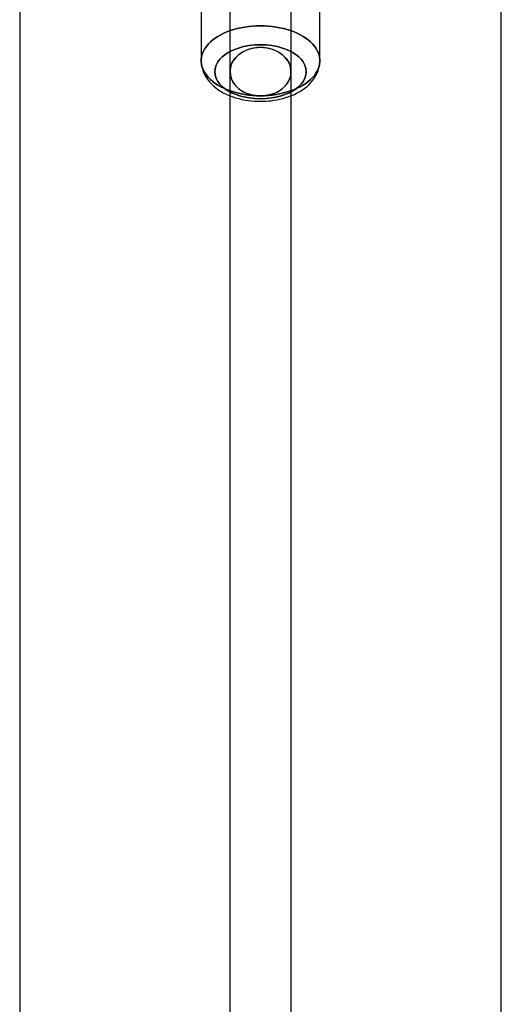
# Model space of a CAD drawing. Extents: x -16501 to 19209, y 1806 to 8323.
# Drawn here: x -7133 to -6991, y 5634 to 5924 of the extents above; entities that cross this region are included whole.
import ezdxf

# ---------------------------------------------------------------- set-up
doc = ezdxf.new("R2010")
doc.units = 0

msp = doc.modelspace()

# ---------------------------------------------------------------- linework, layer by layer
at = {"color": 7, "linetype": 'Continuous'}
for p, q in [((-7133.02, 7852.79), (-7133.02, 1847.54)), ((-6991.02, 1847.54), (-6991.02, 7852.79)), ((-7071.02, 5963.37), (-7071.02, 5513.37)), ((-7071.02, 5963.37), (-7071.02, 5513.37)), ((-7053.02, 5513.37), (-7053.02, 5963.37)), ((-7053.02, 5513.37), (-7053.02, 5963.37)), ((-7079.52, 5936.31), (-7079.52, 5912.09)), ((-7079.52, 5936.31), (-7079.52, 5912.09)), ((-7044.52, 5912.09), (-7044.52, 5936.31)), ((-7044.52, 5912.09), (-7044.52, 5936.31)), ((-7071.02, 5908.86), (-7071.02, 5258.37)), ((-7071.02, 5908.86), (-7071.02, 5258.37)), ((-7053.02, 5258.37), (-7053.02, 5908.86)), ((-7053.02, 5258.37), (-7053.02, 5908.86))]:
    msp.add_line(p, q, dxfattribs=at)
for points in [[(-7062.02, 5901.76), (-7063.19, 5901.78), (-7064.35, 5901.85), (-7065.5, 5901.97), (-7066.64, 5902.13), (-7067.76, 5902.33), (-7068.85, 5902.58), (-7069.91, 5902.87), (-7070.94, 5903.2), (-7071.92, 5903.57), (-7072.86, 5903.98), (-7073.76, 5904.43), (-7074.6, 5904.91), (-7075.38, 5905.42), (-7076.11, 5905.96), (-7076.77, 5906.53), (-7077.36, 5907.12), (-7077.89, 5907.74), (-7078.35, 5908.38), (-7078.73, 5909.03), (-7079.04, 5909.69), (-7079.27, 5910.37), (-7079.43, 5911.05), (-7079.51, 5911.74), (-7079.51, 5912.43), (-7079.43, 5913.12), (-7079.27, 5913.8), (-7079.04, 5914.48), (-7078.73, 5915.15), (-7078.35, 5915.8), (-7077.89, 5916.43), (-7077.36, 5917.05), (-7076.77, 5917.64), (-7076.11, 5918.21), (-7075.38, 5918.75), (-7074.6, 5919.26), (-7073.76, 5919.74), (-7072.86, 5920.19), (-7071.92, 5920.6), (-7070.94, 5920.97), (-7069.91, 5921.3), (-7068.85, 5921.59), (-7067.76, 5921.84), (-7066.64, 5922.04), (-7065.5, 5922.2), (-7064.35, 5922.32), (-7063.19, 5922.39), (-7062.02, 5922.41), (-7060.85, 5922.39), (-7059.69, 5922.32), (-7058.53, 5922.2), (-7057.39, 5922.04), (-7056.28, 5921.84), (-7055.19, 5921.59), (-7054.13, 5921.3), (-7053.1, 5920.97), (-7052.11, 5920.6), (-7051.17, 5920.19), (-7050.28, 5919.74), (-7049.44, 5919.26), (-7048.65, 5918.75), (-7047.93, 5918.21), (-7047.27, 5917.64), (-7046.67, 5917.05), (-7046.14, 5916.43), (-7045.69, 5915.8), (-7045.3, 5915.15), (-7044.99, 5914.48), (-7044.76, 5913.8), (-7044.61, 5913.12), (-7044.53, 5912.43), (-7044.53, 5911.74), (-7044.61, 5911.05), (-7044.76, 5910.37), (-7044.99, 5909.69), (-7045.3, 5909.03), (-7045.69, 5908.38), (-7046.14, 5907.74), (-7046.67, 5907.12), (-7047.27, 5906.53), (-7047.93, 5905.96), (-7048.65, 5905.42), (-7049.44, 5904.91), (-7050.28, 5904.43), (-7051.17, 5903.98), (-7052.11, 5903.57), (-7053.1, 5903.2), (-7054.13, 5902.87), (-7055.19, 5902.58), (-7056.28, 5902.33), (-7057.39, 5902.13), (-7058.53, 5901.97), (-7059.69, 5901.85), (-7060.85, 5901.78)], [(-7062.02, 5901.76), (-7060.85, 5901.78), (-7059.69, 5901.85), (-7058.53, 5901.97), (-7057.39, 5902.13), (-7056.28, 5902.33), (-7055.19, 5902.58), (-7054.13, 5902.87), (-7053.1, 5903.2), (-7052.11, 5903.57), (-7051.17, 5903.98), (-7050.28, 5904.43), (-7049.44, 5904.91), (-7048.65, 5905.42), (-7047.93, 5905.96), (-7047.27, 5906.53), (-7046.67, 5907.12), (-7046.14, 5907.74), (-7045.69, 5908.38), (-7045.3, 5909.03), (-7044.99, 5909.69), (-7044.76, 5910.37), (-7044.61, 5911.05), (-7044.53, 5911.74), (-7044.53, 5912.43), (-7044.61, 5913.12), (-7044.76, 5913.8), (-7044.99, 5914.48), (-7045.3, 5915.15), (-7045.69, 5915.8), (-7046.14, 5916.43), (-7046.67, 5917.05), (-7047.27, 5917.64), (-7047.93, 5918.21), (-7048.65, 5918.75), (-7049.44, 5919.26), (-7050.28, 5919.74), (-7051.17, 5920.19), (-7052.11, 5920.6), (-7053.1, 5920.97), (-7054.13, 5921.3), (-7055.19, 5921.59), (-7056.28, 5921.84), (-7057.39, 5922.04), (-7058.53, 5922.2), (-7059.69, 5922.32), (-7060.85, 5922.39), (-7062.02, 5922.41), (-7063.19, 5922.39), (-7064.35, 5922.32), (-7065.5, 5922.2), (-7066.64, 5922.04), (-7067.76, 5921.84), (-7068.85, 5921.59), (-7069.91, 5921.3), (-7070.94, 5920.97), (-7071.92, 5920.6), (-7072.86, 5920.19), (-7073.76, 5919.74), (-7074.6, 5919.26), (-7075.38, 5918.75), (-7076.11, 5918.21), (-7076.77, 5917.64), (-7077.36, 5917.05), (-7077.89, 5916.43), (-7078.35, 5915.8), (-7078.73, 5915.15), (-7079.04, 5914.48), (-7079.27, 5913.8), (-7079.43, 5913.12), (-7079.51, 5912.43), (-7079.51, 5911.74), (-7079.43, 5911.05), (-7079.27, 5910.37), (-7079.04, 5909.69), (-7078.73, 5909.03), (-7078.35, 5908.38), (-7077.89, 5907.74), (-7077.36, 5907.12), (-7076.77, 5906.53), (-7076.11, 5905.96), (-7075.38, 5905.42), (-7074.6, 5904.91), (-7073.76, 5904.43), (-7072.86, 5903.98), (-7071.92, 5903.57), (-7070.94, 5903.2), (-7069.91, 5902.87), (-7068.85, 5902.58), (-7067.76, 5902.33), (-7066.64, 5902.13), (-7065.5, 5901.97), (-7064.35, 5901.85), (-7063.19, 5901.78)], [(-7062.02, 5901.76), (-7063.19, 5901.78), (-7064.35, 5901.85), (-7065.5, 5901.97), (-7066.64, 5902.13), (-7067.76, 5902.33), (-7068.85, 5902.58), (-7069.91, 5902.87), (-7070.94, 5903.2), (-7071.92, 5903.57), (-7072.86, 5903.98), (-7073.76, 5904.43), (-7074.6, 5904.91), (-7075.38, 5905.42), (-7076.11, 5905.96), (-7076.77, 5906.53), (-7077.36, 5907.12), (-7077.89, 5907.74), (-7078.35, 5908.38), (-7078.73, 5909.03), (-7079.04, 5909.69), (-7079.27, 5910.37), (-7079.43, 5911.05), (-7079.51, 5911.74), (-7079.51, 5912.43), (-7079.43, 5913.12), (-7079.27, 5913.8), (-7079.04, 5914.48), (-7078.73, 5915.15), (-7078.35, 5915.8), (-7077.89, 5916.43), (-7077.36, 5917.05), (-7076.77, 5917.64), (-7076.11, 5918.21), (-7075.38, 5918.75), (-7074.6, 5919.26), (-7073.76, 5919.74), (-7072.86, 5920.19), (-7071.92, 5920.6), (-7070.94, 5920.97), (-7069.91, 5921.3), (-7068.85, 5921.59), (-7067.76, 5921.84), (-7066.64, 5922.04), (-7065.5, 5922.2), (-7064.35, 5922.32), (-7063.19, 5922.39), (-7062.02, 5922.41), (-7060.85, 5922.39), (-7059.69, 5922.32), (-7058.53, 5922.2), (-7057.39, 5922.04), (-7056.28, 5921.84), (-7055.19, 5921.59), (-7054.13, 5921.3), (-7053.1, 5920.97), (-7052.11, 5920.6), (-7051.17, 5920.19), (-7050.28, 5919.74), (-7049.44, 5919.26), (-7048.65, 5918.75), (-7047.93, 5918.21), (-7047.27, 5917.64), (-7046.67, 5917.05), (-7046.14, 5916.43), (-7045.69, 5915.8), (-7045.3, 5915.15), (-7044.99, 5914.48), (-7044.76, 5913.8), (-7044.61, 5913.12), (-7044.53, 5912.43), (-7044.53, 5911.74), (-7044.61, 5911.05), (-7044.76, 5910.37), (-7044.99, 5909.69), (-7045.3, 5909.03), (-7045.69, 5908.38), (-7046.14, 5907.74), (-7046.67, 5907.12), (-7047.27, 5906.53), (-7047.93, 5905.96), (-7048.65, 5905.42), (-7049.44, 5904.91), (-7050.28, 5904.43), (-7051.17, 5903.98), (-7052.11, 5903.57), (-7053.1, 5903.2), (-7054.13, 5902.87), (-7055.19, 5902.58), (-7056.28, 5902.33), (-7057.39, 5902.13), (-7058.53, 5901.97), (-7059.69, 5901.85), (-7060.85, 5901.78)], [(-7062.02, 5901.76), (-7060.85, 5901.78), (-7059.69, 5901.85), (-7058.53, 5901.97), (-7057.39, 5902.13), (-7056.28, 5902.33), (-7055.19, 5902.58), (-7054.13, 5902.87), (-7053.1, 5903.2), (-7052.11, 5903.57), (-7051.17, 5903.98), (-7050.28, 5904.43), (-7049.44, 5904.91), (-7048.65, 5905.42), (-7047.93, 5905.96), (-7047.27, 5906.53), (-7046.67, 5907.12), (-7046.14, 5907.74), (-7045.69, 5908.38), (-7045.3, 5909.03), (-7044.99, 5909.69), (-7044.76, 5910.37), (-7044.61, 5911.05), (-7044.53, 5911.74), (-7044.53, 5912.43), (-7044.61, 5913.12), (-7044.76, 5913.8), (-7044.99, 5914.48), (-7045.3, 5915.15), (-7045.69, 5915.8), (-7046.14, 5916.43), (-7046.67, 5917.05), (-7047.27, 5917.64), (-7047.93, 5918.21), (-7048.65, 5918.75), (-7049.44, 5919.26), (-7050.28, 5919.74), (-7051.17, 5920.19), (-7052.11, 5920.6), (-7053.1, 5920.97), (-7054.13, 5921.3), (-7055.19, 5921.59), (-7056.28, 5921.84), (-7057.39, 5922.04), (-7058.53, 5922.2), (-7059.69, 5922.32), (-7060.85, 5922.39), (-7062.02, 5922.41), (-7063.19, 5922.39), (-7064.35, 5922.32), (-7065.5, 5922.2), (-7066.64, 5922.04), (-7067.76, 5921.84), (-7068.85, 5921.59), (-7069.91, 5921.3), (-7070.94, 5920.97), (-7071.92, 5920.6), (-7072.86, 5920.19), (-7073.76, 5919.74), (-7074.6, 5919.26), (-7075.38, 5918.75), (-7076.11, 5918.21), (-7076.77, 5917.64), (-7077.36, 5917.05), (-7077.89, 5916.43), (-7078.35, 5915.8), (-7078.73, 5915.15), (-7079.04, 5914.48), (-7079.27, 5913.8), (-7079.43, 5913.12), (-7079.51, 5912.43), (-7079.51, 5911.74), (-7079.43, 5911.05), (-7079.27, 5910.37), (-7079.04, 5909.69), (-7078.73, 5909.03), (-7078.35, 5908.38), (-7077.89, 5907.74), (-7077.36, 5907.12), (-7076.77, 5906.53), (-7076.11, 5905.96), (-7075.38, 5905.42), (-7074.6, 5904.91), (-7073.76, 5904.43), (-7072.86, 5903.98), (-7071.92, 5903.57), (-7070.94, 5903.2), (-7069.91, 5902.87), (-7068.85, 5902.58), (-7067.76, 5902.33), (-7066.64, 5902.13), (-7065.5, 5901.97), (-7064.35, 5901.85), (-7063.19, 5901.78)], [(-7048.52, 5908.86), (-7048.62, 5909.83), (-7048.93, 5910.81), (-7049.47, 5911.79), (-7050.03, 5912.52), (-7050.72, 5913.21), (-7051.54, 5913.88), (-7052.47, 5914.49), (-7053.51, 5915.04), (-7054.63, 5915.52), (-7055.81, 5915.93), (-7057.05, 5916.26), (-7058.71, 5916.58), (-7060.38, 5916.76), (-7062.02, 5916.82), (-7063.66, 5916.76), (-7065.33, 5916.58), (-7066.99, 5916.26), (-7068.23, 5915.93), (-7069.41, 5915.52), (-7070.53, 5915.04), (-7071.56, 5914.49), (-7072.5, 5913.88), (-7073.32, 5913.21), (-7074.01, 5912.52), (-7074.57, 5911.79), (-7075.11, 5910.81), (-7075.42, 5909.83), (-7075.52, 5908.86), (-7075.42, 5907.89), (-7075.11, 5906.9), (-7074.57, 5905.92), (-7074.01, 5905.19), (-7073.32, 5904.5), (-7072.5, 5903.83), (-7071.56, 5903.22), (-7070.53, 5902.67), (-7069.41, 5902.19), (-7068.23, 5901.78), (-7066.99, 5901.45), (-7065.33, 5901.13), (-7063.66, 5900.95), (-7062.02, 5900.89), (-7060.38, 5900.95), (-7058.71, 5901.13), (-7057.05, 5901.45), (-7055.81, 5901.78), (-7054.63, 5902.19), (-7053.51, 5902.67), (-7052.47, 5903.22), (-7051.54, 5903.83), (-7050.72, 5904.5), (-7050.03, 5905.19), (-7049.47, 5905.92), (-7048.93, 5906.9), (-7048.62, 5907.89)], [(-7075.52, 5908.86), (-7075.42, 5909.83), (-7075.11, 5910.81), (-7074.57, 5911.79), (-7074.01, 5912.52), (-7073.32, 5913.21), (-7072.5, 5913.88), (-7071.56, 5914.49), (-7070.53, 5915.04), (-7069.41, 5915.52), (-7068.23, 5915.93), (-7066.99, 5916.26), (-7065.33, 5916.58), (-7063.66, 5916.76), (-7062.02, 5916.82), (-7060.38, 5916.76), (-7058.71, 5916.58), (-7057.05, 5916.26), (-7055.81, 5915.93), (-7054.63, 5915.52), (-7053.51, 5915.04), (-7052.47, 5914.49), (-7051.54, 5913.88), (-7050.72, 5913.21), (-7050.03, 5912.52), (-7049.47, 5911.79), (-7048.93, 5910.81), (-7048.62, 5909.83), (-7048.52, 5908.86), (-7048.62, 5907.89), (-7048.93, 5906.9), (-7049.47, 5905.92), (-7050.03, 5905.19), (-7050.72, 5904.5), (-7051.54, 5903.83), (-7052.47, 5903.22), (-7053.51, 5902.67), (-7054.63, 5902.19), (-7055.81, 5901.78), (-7057.05, 5901.45), (-7058.71, 5901.13), (-7060.38, 5900.95), (-7062.02, 5900.89), (-7063.66, 5900.95), (-7065.33, 5901.13), (-7066.99, 5901.45), (-7068.23, 5901.78), (-7069.41, 5902.19), (-7070.53, 5902.67), (-7071.56, 5903.22), (-7072.5, 5903.83), (-7073.32, 5904.5), (-7074.01, 5905.19), (-7074.57, 5905.92), (-7075.11, 5906.9), (-7075.42, 5907.89)], [(-7048.52, 5908.86), (-7048.62, 5909.83), (-7048.93, 5910.81), (-7049.47, 5911.79), (-7050.03, 5912.52), (-7050.72, 5913.21), (-7051.54, 5913.88), (-7052.47, 5914.49), (-7053.51, 5915.04), (-7054.63, 5915.52), (-7055.81, 5915.93), (-7057.05, 5916.26), (-7058.71, 5916.58), (-7060.38, 5916.76), (-7062.02, 5916.82), (-7063.66, 5916.76), (-7065.33, 5916.58), (-7066.99, 5916.26), (-7068.23, 5915.93), (-7069.41, 5915.52), (-7070.53, 5915.04), (-7071.56, 5914.49), (-7072.5, 5913.88), (-7073.32, 5913.21), (-7074.01, 5912.52), (-7074.57, 5911.79), (-7075.11, 5910.81), (-7075.42, 5909.83), (-7075.52, 5908.86), (-7075.42, 5907.89), (-7075.11, 5906.9), (-7074.57, 5905.92), (-7074.01, 5905.19), (-7073.32, 5904.5), (-7072.5, 5903.83), (-7071.56, 5903.22), (-7070.53, 5902.67), (-7069.41, 5902.19), (-7068.23, 5901.78), (-7066.99, 5901.45), (-7065.33, 5901.13), (-7063.66, 5900.95), (-7062.02, 5900.89), (-7060.38, 5900.95), (-7058.71, 5901.13), (-7057.05, 5901.45), (-7055.81, 5901.78), (-7054.63, 5902.19), (-7053.51, 5902.67), (-7052.47, 5903.22), (-7051.54, 5903.83), (-7050.72, 5904.5), (-7050.03, 5905.19), (-7049.47, 5905.92), (-7048.93, 5906.9), (-7048.62, 5907.89)], [(-7075.52, 5908.86), (-7075.42, 5909.83), (-7075.11, 5910.81), (-7074.57, 5911.79), (-7074.01, 5912.52), (-7073.32, 5913.21), (-7072.5, 5913.88), (-7071.56, 5914.49), (-7070.53, 5915.04), (-7069.41, 5915.52), (-7068.23, 5915.93), (-7066.99, 5916.26), (-7065.33, 5916.58), (-7063.66, 5916.76), (-7062.02, 5916.82), (-7060.38, 5916.76), (-7058.71, 5916.58), (-7057.05, 5916.26), (-7055.81, 5915.93), (-7054.63, 5915.52), (-7053.51, 5915.04), (-7052.47, 5914.49), (-7051.54, 5913.88), (-7050.72, 5913.21), (-7050.03, 5912.52), (-7049.47, 5911.79), (-7048.93, 5910.81), (-7048.62, 5909.83), (-7048.52, 5908.86), (-7048.62, 5907.89), (-7048.93, 5906.9), (-7049.47, 5905.92), (-7050.03, 5905.19), (-7050.72, 5904.5), (-7051.54, 5903.83), (-7052.47, 5903.22), (-7053.51, 5902.67), (-7054.63, 5902.19), (-7055.81, 5901.78), (-7057.05, 5901.45), (-7058.71, 5901.13), (-7060.38, 5900.95), (-7062.02, 5900.89), (-7063.66, 5900.95), (-7065.33, 5901.13), (-7066.99, 5901.45), (-7068.23, 5901.78), (-7069.41, 5902.19), (-7070.53, 5902.67), (-7071.56, 5903.22), (-7072.5, 5903.83), (-7073.32, 5904.5), (-7074.01, 5905.19), (-7074.57, 5905.92), (-7075.11, 5906.9), (-7075.42, 5907.89)], [(-7062.02, 5916.06), (-7060.21, 5915.91), (-7058.47, 5915.47), (-7056.88, 5914.77), (-7055.5, 5913.82), (-7054.38, 5912.66), (-7053.58, 5911.36), (-7053.12, 5909.95), (-7053.03, 5908.49), (-7053.31, 5907.05), (-7053.94, 5905.69), (-7054.9, 5904.45), (-7056.16, 5903.39), (-7057.65, 5902.56), (-7059.32, 5901.99), (-7061.11, 5901.69), (-7062.93, 5901.69), (-7064.71, 5901.99), (-7066.39, 5902.56), (-7067.88, 5903.39), (-7069.14, 5904.45), (-7070.1, 5905.69), (-7070.73, 5907.05), (-7071.01, 5908.49), (-7070.91, 5909.95), (-7070.46, 5911.36), (-7069.66, 5912.66), (-7068.54, 5913.82), (-7067.16, 5914.77), (-7065.57, 5915.47), (-7063.83, 5915.91)], [(-7062.02, 5916.06), (-7060.21, 5915.91), (-7058.47, 5915.47), (-7056.88, 5914.77), (-7055.5, 5913.82), (-7054.38, 5912.66), (-7053.58, 5911.36), (-7053.12, 5909.95), (-7053.03, 5908.49), (-7053.31, 5907.05), (-7053.94, 5905.69), (-7054.9, 5904.45), (-7056.16, 5903.39), (-7057.65, 5902.56), (-7059.32, 5901.99), (-7061.11, 5901.69), (-7062.93, 5901.69), (-7064.71, 5901.99), (-7066.39, 5902.56), (-7067.88, 5903.39), (-7069.14, 5904.45), (-7070.1, 5905.69), (-7070.73, 5907.05), (-7071.01, 5908.49), (-7070.91, 5909.95), (-7070.46, 5911.36), (-7069.66, 5912.66), (-7068.54, 5913.82), (-7067.16, 5914.77), (-7065.57, 5915.47), (-7063.83, 5915.91)], [(-7062.02, 5901.66), (-7060.21, 5901.8), (-7058.47, 5902.24), (-7056.88, 5902.95), (-7055.5, 5903.9), (-7054.38, 5905.05), (-7053.58, 5906.36), (-7053.12, 5907.77), (-7053.03, 5909.22), (-7053.31, 5910.66), (-7053.94, 5912.03), (-7054.9, 5913.26), (-7056.16, 5914.32), (-7057.65, 5915.15), (-7059.32, 5915.73), (-7061.11, 5916.02), (-7062.93, 5916.02), (-7064.71, 5915.73), (-7066.39, 5915.15), (-7067.88, 5914.32), (-7069.14, 5913.26), (-7070.1, 5912.03), (-7070.73, 5910.66), (-7071.01, 5909.22), (-7070.91, 5907.77), (-7070.46, 5906.36), (-7069.66, 5905.05), (-7068.54, 5903.9), (-7067.16, 5902.95), (-7065.57, 5902.24), (-7063.83, 5901.8)], [(-7062.02, 5901.66), (-7060.21, 5901.8), (-7058.47, 5902.24), (-7056.88, 5902.95), (-7055.5, 5903.9), (-7054.38, 5905.05), (-7053.58, 5906.36), (-7053.12, 5907.77), (-7053.03, 5909.22), (-7053.31, 5910.66), (-7053.94, 5912.03), (-7054.9, 5913.26), (-7056.16, 5914.32), (-7057.65, 5915.15), (-7059.32, 5915.73), (-7061.11, 5916.02), (-7062.93, 5916.02), (-7064.71, 5915.73), (-7066.39, 5915.15), (-7067.88, 5914.32), (-7069.14, 5913.26), (-7070.1, 5912.03), (-7070.73, 5910.66), (-7071.01, 5909.22), (-7070.91, 5907.77), (-7070.46, 5906.36), (-7069.66, 5905.05), (-7068.54, 5903.9), (-7067.16, 5902.95), (-7065.57, 5902.24), (-7063.83, 5901.8)]]:
    msp.add_lwpolyline(points, close=True, dxfattribs=at)
for points in [[(-7079.52, 5912.1), (-7079.52, 5911.97), (-7079.47, 5911.19), (-7079.35, 5910.4), (-7079.16, 5909.62), (-7078.9, 5908.84), (-7078.56, 5908.07), (-7078.14, 5907.31), (-7077.69, 5906.63), (-7077.18, 5905.98), (-7076.61, 5905.35), (-7075.99, 5904.75), (-7075.31, 5904.18), (-7074.58, 5903.64), (-7073.8, 5903.13), (-7072.98, 5902.66), (-7072.13, 5902.24), (-7071.24, 5901.85), (-7070.33, 5901.5), (-7069.4, 5901.19), (-7068.44, 5900.92), (-7067.48, 5900.69), (-7066.51, 5900.5), (-7065.55, 5900.36), (-7064.65, 5900.25), (-7063.88, 5900.19), (-7063.25, 5900.15), (-7062.49, 5900.13), (-7062.02, 5900.12)], [(-7079.52, 5912.1), (-7079.52, 5911.97), (-7079.47, 5911.19), (-7079.35, 5910.4), (-7079.16, 5909.62), (-7078.9, 5908.84), (-7078.56, 5908.07), (-7078.14, 5907.31), (-7077.69, 5906.63), (-7077.18, 5905.98), (-7076.61, 5905.35), (-7075.99, 5904.75), (-7075.31, 5904.18), (-7074.58, 5903.64), (-7073.8, 5903.13), (-7072.98, 5902.66), (-7072.13, 5902.24), (-7071.24, 5901.85), (-7070.33, 5901.5), (-7069.4, 5901.19), (-7068.44, 5900.92), (-7067.48, 5900.69), (-7066.51, 5900.5), (-7065.55, 5900.36), (-7064.65, 5900.25), (-7063.88, 5900.19), (-7063.25, 5900.15), (-7062.49, 5900.13), (-7062.02, 5900.12)], [(-7062.02, 5900.12), (-7060.89, 5900.15), (-7060.43, 5900.17), (-7059.68, 5900.22), (-7058.89, 5900.3), (-7058.06, 5900.42), (-7057.2, 5900.56), (-7056.33, 5900.74), (-7055.45, 5900.96), (-7054.58, 5901.21), (-7053.71, 5901.5), (-7052.86, 5901.82), (-7052.02, 5902.18), (-7051.21, 5902.58), (-7050.43, 5903.02), (-7049.68, 5903.49), (-7048.96, 5904), (-7048.29, 5904.54), (-7047.66, 5905.12), (-7047.08, 5905.73), (-7046.55, 5906.36), (-7046.08, 5907.03), (-7045.66, 5907.71), (-7045.31, 5908.42), (-7045.02, 5909.15), (-7044.8, 5909.9), (-7044.64, 5910.65), (-7044.54, 5911.42), (-7044.52, 5912.09)], [(-7062.02, 5900.12), (-7060.89, 5900.15), (-7060.43, 5900.17), (-7059.68, 5900.22), (-7058.89, 5900.3), (-7058.06, 5900.42), (-7057.2, 5900.56), (-7056.33, 5900.74), (-7055.45, 5900.96), (-7054.58, 5901.21), (-7053.71, 5901.5), (-7052.86, 5901.82), (-7052.02, 5902.18), (-7051.21, 5902.58), (-7050.43, 5903.02), (-7049.68, 5903.49), (-7048.96, 5904), (-7048.29, 5904.54), (-7047.66, 5905.12), (-7047.08, 5905.73), (-7046.55, 5906.36), (-7046.08, 5907.03), (-7045.66, 5907.71), (-7045.31, 5908.42), (-7045.02, 5909.15), (-7044.8, 5909.9), (-7044.64, 5910.65), (-7044.54, 5911.42), (-7044.52, 5912.09)]]:
    msp.add_lwpolyline(points, dxfattribs=at)

doc.saveas('drawing.dxf')
